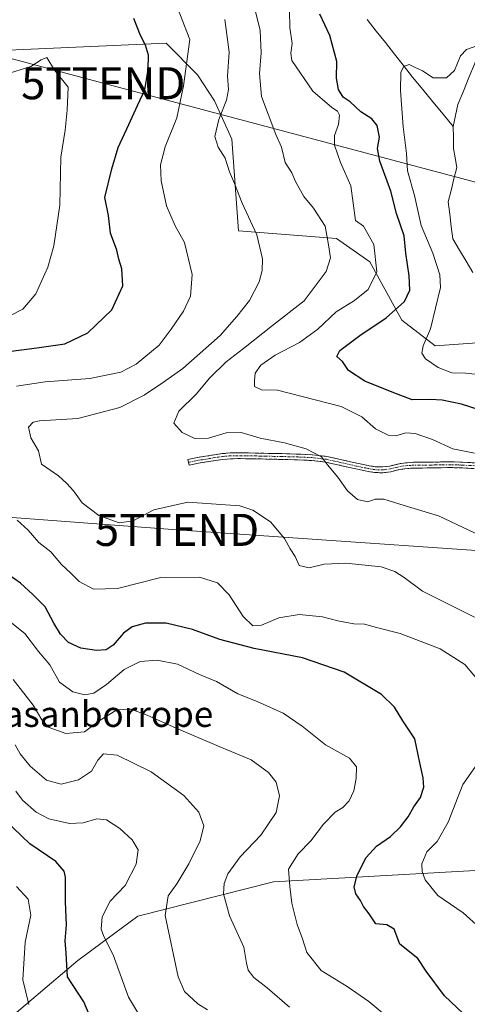
# Model space of a CAD drawing. Units: metres. Extents: x 634331 to 637783, y 4750566 to 4752947.
# Drawn here: x 637189 to 637328, y 4750775 to 4751082 of the extents above; entities that cross this region are included whole.
import ezdxf
from ezdxf.enums import TextEntityAlignment as Align

# ---------------------------------------------------------------- set-up
doc = ezdxf.new("R2010")
doc.units = ezdxf.units.M
doc.header["$MEASUREMENT"] = 0
doc.linetypes.add('TRAZO_Y_PUNTO', pattern=[1, 0.5, -0.25, 0, -0.25])
doc.linetypes.add('TRAZOSX2', pattern=[1.5, 1, -0.5])
doc.layers.get('0').update_dxf_attribs({"lineweight": 5})
for name, color, linetype, lineweight in [('Arbolado forestal CxS', 92, 'Continuous', 0), ('Camino', 19, 'TRAZOSX2', 0), ('Camino Cxs', 19, 'Continuous', 0), ('Camino eje', 19, 'TRAZO_Y_PUNTO', 0), ('Corriente natural lineal', 142, 'Continuous', 13), ('Curva de nivel maestra', 36, 'Continuous', 30), ('Curva de nivel normal', 36, 'Continuous', 0), ('Matorral CxS', 135, 'Continuous', 0), ('Tendido', 6, 'Continuous', 0), ('Texto cartográfico', 19, 'Continuous', 0), ('Torre de tendido puntual', 7, 'Continuous', 0)]:
    doc.layers.add(name, color=color, linetype=linetype, lineweight=lineweight)
doc.styles.add('Arial', font='txt', dxfattribs={"height": 0.2})

# ---------------------------------------------------------------- blocks, each defined once
blk = doc.blocks.new('*U178')
at = {"layer": 'Curva de nivel normal', "color": 36, "linetype": 'Continuous', "lineweight": 0}
blk.add_polyline3d([(637273.05, 4750774.15, 685), (637266.06, 4750780.19, 685), (637261.86, 4750783.4, 685), (637260.15, 4750785.63, 685), (637259.66, 4750787.85, 685), (637258.81, 4750792.82, 685), (637254.28, 4750802.59, 685), (637252.47, 4750809.45, 685), (637252.66, 4750812.66, 685), (637253.77, 4750815.67, 685), (637257.66, 4750821.01, 685), (637264.09, 4750827.75, 685), (637268.88, 4750834.84, 685), (637269.9, 4750840, 685), (637268.87, 4750844.31, 685), (637266.47, 4750847.24, 685), (637261.08, 4750851.18, 685), (637251.1, 4750855.42, 685), (637237.74, 4750861.05, 685), (637228.72, 4750865.15, 685), (637223.54, 4750867, 685), (637219.22, 4750866.82, 685), (637213.75, 4750863.43, 685), (637209.16, 4750859.98, 685), (637203.38, 4750859.48, 685), (637198.18, 4750861.26, 685), (637195.83, 4750863.73, 685), (637193.19, 4750868.22, 685), (637186.89, 4750876.23, 685)], dxfattribs=at)
blk = doc.blocks.new('5TTEND')
blk.add_text('5TTEND', height=10).set_placement((0, 0), align=Align.MIDDLE_CENTER)

msp = doc.modelspace()

# ---------------------------------------------------------------- linework, layer by layer
at = {"layer": 'Arbolado forestal CxS', "color": 92, "linetype": 'Continuous', "lineweight": 0}
for points in [[(637606.13, 4751004.18, 648.45), (637568.75, 4750988.7, 643.34), (637530.09, 4750983.54, 636.8), (637526.22, 4750992.57, 637.36), (637511.53, 4751001.2, 637.41), (637500.45, 4751012.34, 637.66), (637465.76, 4751027.3, 638.64), (637447.94, 4751028.74, 639.23), (637406.22, 4751021.29, 638.81), (637381.86, 4751005.47, 638.99), (637376.99, 4750997.03, 639.02), (637347.52, 4750982.29, 641.7), (637318.36, 4750980.25, 644.08), (637307.99, 4750988.23, 646.42), (637297.99, 4751006.39, 654.37), (637287.64, 4751013.74, 658.2), (637257.09, 4751016.11, 665.6), (637255.08, 4751044.63, 662.57), (637249.69, 4751056.56, 664.13), (637244.4, 4751064.68, 666.76), (637234.62, 4751074.58, 671.04), (637192.47, 4751072.69, 680.1), (637166.74, 4751071.53, 677.59)], [(637376.99, 4750997.03, 639.02), (637347.52, 4750982.29, 641.7), (637318.36, 4750980.25, 644.08), (637307.99, 4750988.23, 646.42), (637297.99, 4751006.39, 654.37), (637287.64, 4751013.74, 658.2), (637257.09, 4751016.11, 665.6), (637255.08, 4751044.63, 662.57), (637249.69, 4751056.56, 664.13), (637244.4, 4751064.68, 666.76), (637234.62, 4751074.58, 671.04), (637192.47, 4751072.69, 680.1), (637166.74, 4751071.53, 677.59)]]:
    msp.add_polyline3d(points, dxfattribs=at)
at = {"layer": 'Camino', "color": 19, "linetype": 'TRAZOSX2', "lineweight": 0}
for points in [[(637241.53, 4750943.96), (637241.34, 4750944.83), (637244.4, 4750945.49), (637246.85, 4750945.83), (637248.23, 4750946.06), (637249.6, 4750946.3), (637252.08, 4750946.66), (637254.58, 4750946.86), (637256.93, 4750946.9), (637259.28, 4750946.88), (637262.48, 4750946.83), (637270.64, 4750946.65), (637275.59, 4750946.5), (637280.14, 4750946.31), (637284.67, 4750945.76), (637288.39, 4750944.94), (637292.06, 4750944.09), (637294.04, 4750943.67), (637296.01, 4750943.24), (637297.85, 4750942.88), (637299.7, 4750942.55), (637301.99, 4750942.49), (637304.27, 4750942.8), (637305.98, 4750943.21), (637307.69, 4750943.59), (637309.68, 4750943.83), (637311.67, 4750943.95), (637316.89, 4750943.99), (637320.09, 4750944.05), (637323.28, 4750944.1), (637326.95, 4750943.98), (637330.63, 4750943.79)], [(637330.59, 4750941.99), (637326.88, 4750942.18), (637323.27, 4750942.31), (637320.12, 4750942.26), (637316.92, 4750942.19), (637311.73, 4750942.15), (637309.84, 4750942.04), (637307.99, 4750941.82), (637306.38, 4750941.46), (637304.6, 4750941.03), (637302.09, 4750940.69), (637299.52, 4750940.76), (637297.52, 4750941.11), (637295.65, 4750941.48), (637293.66, 4750941.91), (637291.67, 4750942.33), (637287.99, 4750943.19), (637284.37, 4750943.99), (637279.99, 4750944.52), (637275.53, 4750944.71), (637270.59, 4750944.85), (637265.64, 4750944.97), (637262.45, 4750945.03), (637259.26, 4750945.08), (637256.94, 4750945.1), (637254.66, 4750945.06), (637252.28, 4750944.87), (637249.88, 4750944.53), (637248.53, 4750944.29), (637247.13, 4750944.05), (637244.71, 4750943.71), (637243.24, 4750943.4), (637241.71, 4750943.08), (637241.53, 4750943.96)]]:
    msp.add_lwpolyline(points, dxfattribs=at)
at = {"layer": 'Camino Cxs', "color": 19, "linetype": 'Continuous', "lineweight": 0}
msp.add_polyline3d([(637330.59, 4750941.99, 655.88), (637326.88, 4750942.18, 656.05), (637323.27, 4750942.31, 656.45), (637320.12, 4750942.26, 656.77), (637316.92, 4750942.19, 656.96), (637314.33, 4750942.17, 657.14), (637311.73, 4750942.15, 657.33), (637309.84, 4750942.04, 657.37), (637307.99, 4750941.82, 657.41), (637306.38, 4750941.46, 657.46), (637304.6, 4750941.03, 657.5), (637302.09, 4750940.69, 657.46), (637299.52, 4750940.76, 657.68), (637297.52, 4750941.11, 657.9), (637295.65, 4750941.48, 658.15), (637293.66, 4750941.91, 658.48), (637291.67, 4750942.33, 658.81), (637287.99, 4750943.19, 659.31), (637284.37, 4750943.99, 659.71), (637279.99, 4750944.52, 660.17), (637275.53, 4750944.71, 660.68), (637270.59, 4750944.85, 661.11), (637265.64, 4750944.97, 661.2), (637262.45, 4750945.03, 661.41), (637259.26, 4750945.08, 661.46), (637256.94, 4750945.1, 661.45), (637254.66, 4750945.06, 661.48), (637252.28, 4750944.87, 661.53), (637249.88, 4750944.53, 661.55), (637248.53, 4750944.29, 661.56), (637247.13, 4750944.05, 661.58), (637244.71, 4750943.71, 661.62), (637243.24, 4750943.4, 661.67), (637241.71, 4750943.08, 661.73), (637241.34, 4750944.83, 661.33), (637244.4, 4750945.49, 661.25), (637246.85, 4750945.83, 661.25), (637248.23, 4750946.06, 661.26), (637249.6, 4750946.3, 661.27), (637252.08, 4750946.66, 661.28), (637254.58, 4750946.86, 661.17), (637256.93, 4750946.9, 661.09), (637259.28, 4750946.88, 661.08), (637262.48, 4750946.83, 661.02), (637266.56, 4750946.74, 660.78), (637270.64, 4750946.65, 660.88), (637275.59, 4750946.5, 660.37), (637280.14, 4750946.31, 659.83), (637284.67, 4750945.76, 659.42), (637288.39, 4750944.94, 659.03), (637292.06, 4750944.09, 658.52), (637294.04, 4750943.67, 658.2), (637296.01, 4750943.24, 657.89), (637297.85, 4750942.88, 657.7), (637299.7, 4750942.55, 657.54), (637301.99, 4750942.49, 657.35), (637304.27, 4750942.8, 657.27), (637305.98, 4750943.21, 657.15), (637307.69, 4750943.59, 657.02), (637309.68, 4750943.83, 656.92), (637311.67, 4750943.95, 656.84), (637314.28, 4750943.97, 656.7), (637316.89, 4750943.99, 656.56), (637320.09, 4750944.05, 656.3), (637323.28, 4750944.1, 655.96), (637326.95, 4750943.98, 655.59), (637330.63, 4750943.79, 655.49)], dxfattribs=at)
at = {"layer": 'Camino eje', "color": 19, "linetype": 'TRAZO_Y_PUNTO', "lineweight": 0}
msp.add_lwpolyline([(637330.61, 4750942.89), (637326.92, 4750943.08), (637325.11, 4750943.15), (637323.28, 4750943.21), (637320.11, 4750943.16), (637318.51, 4750943.13), (637316.91, 4750943.09), (637311.7, 4750943.05), (637310.76, 4750943), (637309.76, 4750942.94), (637307.84, 4750942.71), (637306.18, 4750942.34), (637304.44, 4750941.92), (637302.04, 4750941.59), (637299.61, 4750941.66), (637298.61, 4750941.83), (637297.69, 4750942), (637296.75, 4750942.18), (637295.83, 4750942.36), (637294.84, 4750942.58), (637293.85, 4750942.79), (637291.87, 4750943.21), (637290.03, 4750943.64), (637288.19, 4750944.07), (637284.52, 4750944.88), (637280.07, 4750945.42), (637275.56, 4750945.61), (637273.09, 4750945.68), (637270.62, 4750945.75), (637268.14, 4750945.81), (637265.66, 4750945.87), (637264.07, 4750945.9), (637262.47, 4750945.93), (637259.27, 4750945.98), (637256.94, 4750946), (637254.62, 4750945.96), (637252.18, 4750945.77), (637250.94, 4750945.59), (637249.74, 4750945.42), (637248.38, 4750945.18), (637247.69, 4750945.06), (637246.99, 4750944.94), (637245.78, 4750944.77), (637244.56, 4750944.6), (637243.79, 4750944.44), (637243.06, 4750944.28), (637242.29, 4750944.12), (637241.53, 4750943.96)], dxfattribs=at)
at = {"layer": 'Corriente natural lineal', "color": 142, "linetype": 'Continuous', "lineweight": 13}
for points in [[(637324.03, 4751048.61, 642.78), (637324.76, 4751052.03, 643.15), (637325.49, 4751055.44, 643.27), (637327.19, 4751059.65, 643.46), (637328.89, 4751063.86, 644.43), (637330.6, 4751068.07, 644.44), (637332.3, 4751072.28, 644.83), (637334, 4751076.49, 645.12), (637335.7, 4751080.7, 645.35), (637336.93, 4751084.79, 645.48), (637338.15, 4751088.88, 645.62), (637339.35, 4751093.21, 646), (637340.55, 4751097.55, 645.99), (637341.75, 4751101.88, 646.08), (637342.42, 4751106.62, 646.3), (637343.09, 4751111.36, 646.5), (637343.76, 4751116.1, 646.76), (637344.43, 4751120.84, 647)], [(637297.24, 4751081.92, 646.27), (637300.06, 4751078.34, 646.19), (637302.89, 4751074.76, 646.14), (637305.71, 4751071.17, 645.68), (637308.54, 4751067.59, 645.23), (637311.36, 4751064.01, 644.35), (637314.53, 4751060.16, 644.32), (637317.7, 4751056.31, 643.92), (637320.86, 4751052.46, 642.92), (637324.03, 4751048.61, 642.78)], [(637324.03, 4751048.61, 642.78), (637324.08, 4751045.19, 642.72), (637324.12, 4751041.76, 642.65), (637324.62, 4751038.79, 642.7), (637325.12, 4751035.82, 642.64), (637324.23, 4751032.26, 642.26), (637323.34, 4751028.7, 642.13), (637322.45, 4751025.13, 641.69), (637322.94, 4751021.28, 641.63), (637323.43, 4751017.42, 641.37), (637323.92, 4751013.57, 640.76), (637326, 4751010.08, 640.7), (637328.08, 4751006.59, 640.66), (637330.16, 4751003.1, 640.23)]]:
    msp.add_polyline3d(points, dxfattribs=at)
at = {"layer": 'Curva de nivel maestra', "color": 36, "linetype": 'Continuous', "lineweight": 30}
for points in [[(637183.95, 4750978.29, 675), (637194.32, 4750979.63, 675), (637203.01, 4750980.9, 675), (637210.22, 4750984.29, 675), (637217.63, 4750991.42, 675), (637221.04, 4750998.96, 675), (637220.8, 4751004.23, 675), (637219.86, 4751007.3, 675), (637219.18, 4751010.11, 675), (637217.22, 4751015.31, 675), (637216.6, 4751020.87, 675), (637215.53, 4751026.47, 675), (637217.68, 4751035.45, 675), (637219.63, 4751042.11, 675), (637222.96, 4751049.2, 675), (637225.63, 4751055.15, 675), (637227.93, 4751060.01, 675), (637229.02, 4751066.36, 675), (637229.04, 4751070.81, 675), (637228.14, 4751073.91, 675), (637226.56, 4751077, 675), (637224.49, 4751082.26, 675)], [(637334.97, 4750959.41, 650), (637326.61, 4750962.02, 650), (637320.55, 4750963.28, 650), (637316.89, 4750963.48, 650), (637311.22, 4750963.37, 650), (637305, 4750965.77, 650), (637296.44, 4750969.21, 650), (637291.44, 4750972.55, 650), (637289.56, 4750975.33, 650), (637287.71, 4750976.93, 650), (637288.74, 4750978.81, 650), (637294.96, 4750983.45, 650), (637303.14, 4750988.93, 650), (637308.81, 4750994.06, 650), (637310.45, 4750997.6, 650), (637310.26, 4751002.09, 650), (637309.22, 4751009.09, 650), (637308.76, 4751014.53, 650), (637306.36, 4751021.54, 650), (637304.57, 4751028.42, 650), (637301.11, 4751037.75, 650), (637300.38, 4751041.72, 650), (637301.06, 4751045.3, 650), (637300.32, 4751048.96, 650), (637298.64, 4751050.96, 650), (637295.22, 4751053.22, 650), (637291.9, 4751056.24, 650), (637289.74, 4751057.74, 650), (637288.32, 4751060.16, 650), (637287.61, 4751063.64, 650), (637287.75, 4751068.91, 650), (637285.6, 4751077, 650), (637282.5, 4751083.59, 650)], [(637327.08, 4750772.13, 675), (637321.29, 4750777.73, 675), (637315.54, 4750785.38, 675), (637312.95, 4750789.32, 675), (637307.35, 4750793.79, 675), (637305.62, 4750798.48, 675), (637303.29, 4750799.78, 675), (637299.88, 4750800.08, 675), (637297.82, 4750803.25, 675), (637296.03, 4750805.52, 675), (637295.1, 4750807.43, 675), (637293.69, 4750809.42, 675), (637293.17, 4750811.64, 675), (637294.1, 4750815.28, 675), (637296.88, 4750820.77, 675), (637300.07, 4750824.3, 675), (637304.43, 4750827.36, 675), (637307.59, 4750830.3, 675), (637309.96, 4750833.44, 675), (637311.79, 4750836.61, 675), (637313.82, 4750839.54, 675), (637314.88, 4750842.71, 675), (637314.7, 4750845.66, 675), (637313.59, 4750850.26, 675), (637312.02, 4750857.82, 675), (637308.28, 4750863.38, 675), (637305.73, 4750867.68, 675), (637301.66, 4750871.61, 675), (637290.01, 4750878.58, 675), (637277.09, 4750882.98, 675), (637262.04, 4750885.95, 675), (637251.33, 4750888.77, 675), (637242.78, 4750891.88, 675), (637234.62, 4750893.82, 675), (637228.11, 4750893.8, 675), (637223.98, 4750892.68, 675), (637221.3, 4750890.75, 675), (637218.06, 4750886.93, 675), (637215.91, 4750885.5, 675), (637212.87, 4750885.3, 675), (637207.97, 4750886.04, 675), (637204.14, 4750887.79, 675), (637201.68, 4750890.35, 675), (637199.55, 4750893.87, 675), (637196.85, 4750898.96, 675), (637193.06, 4750902.73, 675), (637189.23, 4750906.27, 675), (637183.89, 4750910.05, 675)], [(637211.46, 4750769.85, 700), (637208.89, 4750775.85, 700), (637203.85, 4750783.62, 700), (637203.45, 4750790.97, 700), (637203.12, 4750794.85, 700), (637203.53, 4750799.83, 700), (637203.25, 4750806.99, 700), (637203.25, 4750814.68, 700), (637202.79, 4750816.52, 700), (637200.2, 4750819.52, 700), (637192.11, 4750825.09, 700), (637179.24, 4750837.34, 700)]]:
    msp.add_polyline3d(points, dxfattribs=at)
at = {"layer": 'Curva de nivel normal', "color": 36, "linetype": 'Continuous', "lineweight": 0}
for points in [[(637187.94, 4750967.72, 670), (637196.9, 4750969.01, 670), (637210.86, 4750970.1, 670), (637220.44, 4750972.07, 670), (637225.2, 4750974.5, 670), (637232.37, 4750980.43, 670), (637236.12, 4750985.45, 670), (637239.94, 4750991.03, 670), (637242.14, 4750995.75, 670), (637242.72, 4751002.51, 670), (637240.28, 4751012.42, 670), (637237.38, 4751017.67, 670), (637234.69, 4751023.9, 670), (637233.07, 4751031.7, 670), (637232.87, 4751036.65, 670), (637234.25, 4751042.26, 670), (637237.87, 4751051.3, 670), (637239.99, 4751061.32, 670), (637241.97, 4751075.74, 670), (637237.42, 4751087.42, 670)], [(637338.34, 4750918.3, 660), (637319.46, 4750927.23, 660), (637308.74, 4750930.44, 660), (637302.45, 4750932.44, 660), (637299.65, 4750932.46, 660), (637297.4, 4750931.68, 660), (637294.21, 4750932.31, 660), (637291.05, 4750935.04, 660), (637288.09, 4750939.3, 660), (637284.83, 4750943.12, 660), (637282.99, 4750945.67, 660), (637278.21, 4750948.11, 660), (637271.41, 4750950.04, 660), (637263.84, 4750951.46, 660), (637257.96, 4750953.29, 660), (637253.3, 4750953.13, 660), (637247.76, 4750951.47, 660), (637243.54, 4750951.4, 660), (637239.56, 4750953.27, 660), (637237.02, 4750956.16, 660), (637238.49, 4750959.87, 660), (637243.97, 4750965.21, 660), (637248.15, 4750970.32, 660), (637253.32, 4750975.3, 660), (637258.65, 4750979.4, 660), (637267.71, 4750986.6, 660), (637277.54, 4750994.27, 660), (637284.43, 4751003.46, 660), (637285.79, 4751007.68, 660), (637285.18, 4751011.75, 660), (637284.16, 4751017.5, 660), (637280.51, 4751023.18, 660), (637277.53, 4751026.78, 660), (637274.93, 4751031.49, 660), (637273.7, 4751034.14, 660), (637271.62, 4751037.39, 660), (637270.57, 4751042.16, 660), (637268.74, 4751046.12, 660), (637264.31, 4751057.92, 660), (637263.64, 4751065.09, 660), (637264.21, 4751071.51, 660), (637263.87, 4751078.51, 660), (637261.64, 4751087.75, 660)], [(637273.06, 4751084.63, 655), (637273.13, 4751079.46, 655), (637273.86, 4751074.5, 655), (637273.47, 4751071.48, 655), (637273.77, 4751069.14, 655), (637280.26, 4751059.57, 655), (637286.16, 4751054.5, 655), (637288, 4751053.37, 655), (637288.59, 4751052.11, 655), (637288.3, 4751049.26, 655), (637287.04, 4751045.75, 655), (637287.01, 4751042.75, 655), (637288.94, 4751037.42, 655), (637292.15, 4751030.14, 655), (637293.59, 4751019.36, 655), (637296.02, 4751017.53, 655), (637299.26, 4751011.86, 655), (637300.2, 4751003.3, 655), (637297.54, 4750997.79, 655), (637293.29, 4750994.41, 655), (637287.52, 4750990.85, 655), (637281.82, 4750985.49, 655), (637276.14, 4750981.3, 655), (637268.52, 4750977.32, 655), (637264.04, 4750974.21, 655), (637262.33, 4750971.77, 655), (637262.16, 4750969.48, 655), (637262.14, 4750967.56, 655), (637264.33, 4750966.55, 655), (637269.32, 4750966.4, 655), (637289.09, 4750961.33, 655), (637295.59, 4750958.16, 655), (637299.76, 4750954.41, 655), (637303.76, 4750952.38, 655), (637306.09, 4750952.23, 655), (637309.27, 4750953.15, 655), (637312.12, 4750952.9, 655), (637317.55, 4750951.04, 655), (637323.88, 4750948.19, 655), (637330.62, 4750946.79, 655)], [(637330.65, 4750895.64, 665), (637314.48, 4750903.78, 665), (637308.7, 4750908.08, 665), (637305.84, 4750909.88, 665), (637301.58, 4750911.42, 665), (637290.6, 4750912.54, 665), (637283.77, 4750912.22, 665), (637279.16, 4750911.1, 665), (637276.06, 4750911.82, 665), (637274.82, 4750914.6, 665), (637273.22, 4750916.99, 665), (637271.48, 4750920.23, 665), (637267.07, 4750925.44, 665), (637261.6, 4750929.03, 665), (637257.51, 4750930.38, 665), (637241.38, 4750931.55, 665), (637230.73, 4750929.16, 665), (637224.27, 4750925.71, 665), (637219.99, 4750925.04, 665), (637213.63, 4750927.36, 665), (637208.44, 4750931.36, 665), (637205.7, 4750935.06, 665), (637203.64, 4750937.3, 665), (637201.1, 4750939.72, 665), (637195.78, 4750943.42, 665), (637194.8, 4750947.48, 665), (637192.48, 4750951.59, 665), (637191.68, 4750954.86, 665), (637193.14, 4750956.45, 665), (637195.15, 4750956.89, 665), (637207.08, 4750957.56, 665), (637220.19, 4750961.06, 665), (637227.75, 4750964.85, 665), (637233.73, 4750968.9, 665), (637239.75, 4750973.16, 665), (637251.46, 4750983.46, 665), (637256.64, 4750989.36, 665), (637260.5, 4750994.42, 665), (637263.57, 4751000.21, 665), (637264.5, 4751003.7, 665), (637264.59, 4751007.38, 665), (637262.79, 4751014.86, 665), (637258.25, 4751024.7, 665), (637255.83, 4751030.86, 665), (637254.36, 4751034.44, 665), (637252.96, 4751038.72, 665), (637250.76, 4751042.19, 665), (637249.7, 4751045.47, 665), (637251.04, 4751050.81, 665), (637253.43, 4751056.86, 665), (637253.97, 4751060.12, 665), (637253.69, 4751064.33, 665), (637254.18, 4751071.73, 665), (637253.48, 4751077.25, 665), (637252.86, 4751081.9, 665)], [(637331.36, 4751073.7, 645), (637328.11, 4751072.57, 645), (637326.28, 4751070.6, 645), (637324.42, 4751066.09, 645), (637321.93, 4751063.72, 645), (637317.79, 4751063.77, 645), (637314.48, 4751065.92, 645), (637311.79, 4751067.23, 645), (637310.26, 4751067.9, 645), (637308.6, 4751067.32, 645), (637307.72, 4751065.53, 645), (637307.55, 4751059.86, 645), (637308.38, 4751048.45, 645), (637309.45, 4751040.2, 645), (637309.79, 4751034.78, 645), (637311.93, 4751027.09, 645), (637314.02, 4751017.75, 645), (637317.68, 4751009.08, 645), (637319.87, 4751002.42, 645), (637320.1, 4750998.39, 645), (637316.93, 4750985.53, 645), (637314.66, 4750980.3, 645), (637314.22, 4750977.99, 645), (637315.38, 4750976.15, 645), (637319.35, 4750973.48, 645), (637323.62, 4750971.88, 645), (637327.92, 4750971.68, 645), (637332.72, 4750971.24, 645)], [(637185.71, 4750989.46, 680), (637189.94, 4750991.72, 680), (637193.98, 4750996.42, 680), (637197.72, 4751004.75, 680), (637199.62, 4751011.42, 680), (637201.48, 4751024.09, 680), (637201.81, 4751039.09, 680), (637203.08, 4751047.42, 680), (637203.75, 4751053.73, 680), (637204.04, 4751060.85, 680), (637199.84, 4751066.14, 680), (637197.45, 4751070.09, 680), (637195.65, 4751069.34, 680), (637192.44, 4751067.32, 680), (637184.46, 4751064.78, 680)], [(637333.21, 4750874.26, 670), (637327.68, 4750880.97, 670), (637320, 4750885.85, 670), (637307.5, 4750890.62, 670), (637300.58, 4750892.34, 670), (637296.36, 4750893.47, 670), (637293.05, 4750893.66, 670), (637288.06, 4750894.53, 670), (637283.28, 4750895.8, 670), (637276.06, 4750896.55, 670), (637269.65, 4750895.46, 670), (637264.32, 4750893.22, 670), (637261.54, 4750893.04, 670), (637258.59, 4750895.9, 670), (637254.21, 4750902.65, 670), (637250.57, 4750906.34, 670), (637245.01, 4750908.11, 670), (637232.97, 4750908.08, 670), (637219.42, 4750904.63, 670), (637211.92, 4750904.46, 670), (637207.5, 4750906.8, 670), (637204.89, 4750909.37, 670), (637201.95, 4750912.15, 670), (637198.63, 4750916.07, 670), (637194.88, 4750918.91, 670), (637191.61, 4750922.77, 670), (637188.21, 4750925.91, 670)], [(637305.06, 4750769.78, 680), (637297.75, 4750775.9, 680), (637291.03, 4750780.58, 680), (637282.85, 4750785.62, 680), (637278.38, 4750791.18, 680), (637277.03, 4750795.41, 680), (637275.41, 4750799.92, 680), (637273.75, 4750806.56, 680), (637273.14, 4750811.71, 680), (637272.72, 4750817.2, 680), (637275.68, 4750821.92, 680), (637279.65, 4750826, 680), (637283.63, 4750831.19, 680), (637287.25, 4750834.89, 680), (637289.63, 4750836.37, 680), (637291.58, 4750838.44, 680), (637293.08, 4750841.56, 680), (637293.78, 4750845.42, 680), (637293.85, 4750849.09, 680), (637291.71, 4750851.75, 680), (637284.2, 4750855.91, 680), (637277, 4750861.73, 680), (637271, 4750865.76, 680), (637262.99, 4750869.43, 680), (637256.9, 4750871.83, 680), (637250.25, 4750875.67, 680), (637244.94, 4750877.87, 680), (637238.11, 4750881.05, 680), (637231.83, 4750882.28, 680), (637226.54, 4750881.9, 680), (637221.46, 4750879.37, 680), (637216.01, 4750874.7, 680), (637212.09, 4750871.98, 680), (637209.29, 4750871.51, 680), (637205.53, 4750872.44, 680), (637201.37, 4750875.44, 680), (637198.32, 4750880.82, 680), (637194.84, 4750884.95, 680), (637190.54, 4750890.56, 680), (637182.84, 4750896.76, 680)], [(637247.5, 4750773.28, 690), (637244.44, 4750775.22, 690), (637240.28, 4750779.08, 690), (637238.29, 4750783.6, 690), (637234.27, 4750802.75, 690), (637235.21, 4750808.82, 690), (637237.88, 4750812.57, 690), (637241.65, 4750818.8, 690), (637245.18, 4750825.96, 690), (637246.36, 4750830.66, 690), (637244.74, 4750834.9, 690), (637240.11, 4750840.08, 690), (637229.96, 4750847.49, 690), (637219.28, 4750852.72, 690), (637215.06, 4750853.14, 690), (637213.26, 4750851.09, 690), (637211.33, 4750847.66, 690), (637207.31, 4750845, 690), (637201.86, 4750843.67, 690), (637197.31, 4750844.94, 690), (637192.26, 4750849.3, 690), (637189.06, 4750853.11, 690), (637187.58, 4750855.89, 690)], [(637332.24, 4750799.01, 670), (637327.07, 4750803.51, 670), (637319.2, 4750808.97, 670), (637315.27, 4750813.87, 670), (637314.34, 4750816.42, 670), (637314.26, 4750818.79, 670), (637315.77, 4750822.56, 670), (637319.03, 4750825.82, 670), (637322.47, 4750831.77, 670), (637326.98, 4750843.55, 670), (637331.46, 4750849.91, 670)], [(637227.21, 4750769.98, 695), (637222.9, 4750777.31, 695), (637218.08, 4750790.49, 695), (637215.16, 4750796.15, 695), (637214.36, 4750798.46, 695), (637214.67, 4750802.26, 695), (637217.19, 4750807.19, 695), (637221.83, 4750812.09, 695), (637225.28, 4750818.75, 695), (637225.86, 4750823.21, 695), (637224, 4750826.34, 695), (637220.17, 4750829.86, 695), (637216.04, 4750832.5, 695), (637212.95, 4750832.84, 695), (637208.78, 4750831.64, 695), (637204.44, 4750831.4, 695), (637198.08, 4750832.85, 695), (637194.12, 4750834.89, 695), (637189.85, 4750838.62, 695), (637187.74, 4750841.51, 695)], [(637191.83, 4750774.96, 705), (637189.96, 4750782.67, 705), (637190.68, 4750794.42, 705), (637192.4, 4750802.82, 705), (637191.56, 4750807.78, 705), (637187.99, 4750811.76, 705)]]:
    msp.add_polyline3d(points, dxfattribs=at)
at = {"layer": 'Matorral CxS', "color": 135, "linetype": 'Continuous', "lineweight": 0}
for points in [[(637166.74, 4751071.53, 677.59), (637192.47, 4751072.69, 680.1), (637234.62, 4751074.58, 671.04), (637244.4, 4751064.68, 666.76), (637249.69, 4751056.56, 664.13), (637255.08, 4751044.63, 662.57), (637257.09, 4751016.11, 665.6), (637287.64, 4751013.74, 658.2), (637297.99, 4751006.39, 654.37), (637307.99, 4750988.23, 646.42), (637318.36, 4750980.25, 644.08), (637347.52, 4750982.29, 641.7)], [(637376.99, 4750997.03, 639.02), (637347.52, 4750982.29, 641.7), (637318.36, 4750980.25, 644.08), (637307.99, 4750988.23, 646.42), (637297.99, 4751006.39, 654.37), (637287.64, 4751013.74, 658.2), (637257.09, 4751016.11, 665.6), (637255.08, 4751044.63, 662.57), (637249.69, 4751056.56, 664.13), (637244.4, 4751064.68, 666.76), (637234.62, 4751074.58, 671.04), (637192.47, 4751072.69, 680.1), (637166.74, 4751071.53, 677.59)], [(636971.7, 4750632.04, 826.26), (637004.18, 4750621.18, 826.88), (637031.07, 4750636.55, 813.19), (637048.99, 4750657.04, 797.6), (637057.17, 4750716.2, 780.66), (637063.47, 4750719.16, 775.74), (637067.21, 4750720.91, 774.24), (637075.66, 4750713.51, 769.79), (637094.75, 4750712.11, 758.61), (637129.62, 4750742.8, 733.86), (637168.02, 4750755.61, 715.9), (637207.09, 4750788.72, 697.88), (637225.78, 4750802.55, 691.24), (637268.06, 4750813.18, 680.41), (637353.05, 4750817.95, 662.16), (637380.11, 4750827.55, 656.96), (637396.05, 4750834.54, 653.85), (637397.07, 4750834.99, 653.73)], [(636971.7, 4750632.04, 826.26), (637004.18, 4750621.18, 826.88), (637031.07, 4750636.55, 813.19), (637048.99, 4750657.04, 797.6), (637057.17, 4750716.2, 780.66), (637063.47, 4750719.16, 775.74), (637067.21, 4750720.91, 774.24), (637075.66, 4750713.51, 769.79), (637094.75, 4750712.11, 758.61), (637129.62, 4750742.8, 733.86), (637168.02, 4750755.61, 715.9), (637207.09, 4750788.72, 697.88), (637225.78, 4750802.55, 691.24), (637268.06, 4750813.18, 680.41), (637353.05, 4750817.95, 662.16), (637380.11, 4750827.55, 656.96), (637396.05, 4750834.54, 653.85), (637397.07, 4750834.99, 653.73)], [(637168.02, 4750755.61, 715.9), (637207.09, 4750788.72, 697.88), (637225.78, 4750802.55, 691.24), (637268.06, 4750813.18, 680.41), (637353.05, 4750817.95, 662.16)], [(637353.05, 4750817.95, 662.16), (637268.06, 4750813.18, 680.41), (637225.78, 4750802.55, 691.24), (637207.09, 4750788.72, 697.88), (637168.02, 4750755.61, 715.9)]]:
    msp.add_polyline3d(points, dxfattribs=at)
at = {"layer": 'Tendido', "color": 6, "linetype": 'Continuous', "lineweight": 0}
for points in [[(635662.89, 4751485.86, 971.22), (635773.01, 4751455, 957.94), (635905.28, 4751416.92, 950.42), (636018.21, 4751385.55, 955.5), (636125.36, 4751355, 956.17), (636206.46, 4751333.34, 943.9), (636292.99, 4751309.6, 896.58), (636356.69, 4751293.04, 845.58), (636575.45, 4751234.37, 801.33), (636660.74, 4751211.48, 796.09), (636818.12, 4751168.83, 752.69), (637014.6, 4751115.79, 711), (637215, 4751062.09, 678.14), (637393.45, 4751014.6, 639.4), (637631.26, 4750950.19, 638.63), (637772.96, 4750912.51, 626.66)], [(637776.62, 4750730.26, 628.14), (637757.92, 4750744.33, 629.46), (637659.6, 4750817.5, 628.08), (637547.35, 4750901, 631.62), (637376.24, 4750913.31, 655.25), (637237.98, 4750922.89, 666.82), (637054.55, 4750936.58, 694.84), (636950.51, 4750944.79, 699.87), (636797.2, 4750955.74, 709.61), (636663.77, 4750909.57, 755.09), (636473.84, 4750841.12, 845.85), (636369.46, 4750800.06, 878.52), (636275.35, 4750767.54, 908.3), (636200.06, 4750741.88, 905.41), (636099.91, 4750704.99, 897.29), (635997.76, 4750669.46, 896.4), (635902.96, 4750632.46, 888.41)]]:
    msp.add_polyline3d(points, dxfattribs=at)

# ---------------------------------------------------------------- block references
at = {"layer": 'Curva de nivel normal', "color": 36, "linetype": 'Continuous', "lineweight": 0}
msp.add_blockref('*U178', (0, 0), dxfattribs=at)
at = {"layer": 'Torre de tendido puntual', "linetype": 'Continuous', "lineweight": 0}
for p in [(637215, 4751062.09, 678.14), (637237.98, 4750922.89, 666.82)]:
    msp.add_blockref('5TTEND', p, dxfattribs=at)

# ---------------------------------------------------------------- texts
at = {"layer": 'Texto cartográfico', "color": 19, "linetype": 'Continuous', "lineweight": 0, "style": 'Arial'}
msp.add_text('Basanborrope', height=8, dxfattribs=at).set_placement((637213.02, 4750865.49), align=Align.MIDDLE_CENTER)

doc.saveas('drawing.dxf')
